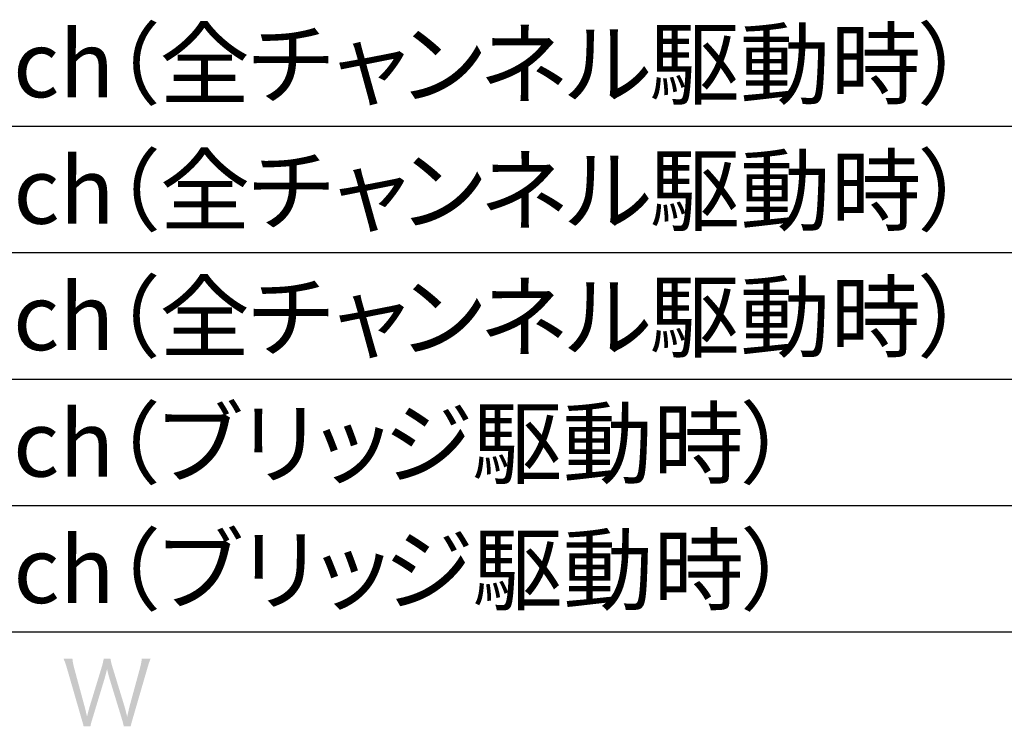
# Model space of a CAD drawing. Extents: x 6 to 291, y 6 to 205.
# Drawn here: x 207 to 230, y 163 to 180 of the extents above; entities that cross this region are included whole.
import ezdxf

# ---------------------------------------------------------------- set-up
doc = ezdxf.new("R2010")
doc.units = 0
doc.header["$MEASUREMENT"] = 0
doc.layers.add('文字', color=3, linetype='Continuous')
doc.layers.add('文字枠', color=5, linetype='Continuous')
doc.styles.add('KANJISTD', font='txt', dxfattribs={"bigfont": 'extfont'})
doc.styles.add('STD', font='txt')

# ---------------------------------------------------------------- blocks, each defined once
blk = doc.blocks.new('AI9-BLK1096')
at = {"layer": '文字'}
h = blk.add_hatch(color=7, dxfattribs=at)
edge = h.paths.add_edge_path()
edge.add_spline(control_points=[(3.496, 17.874), (3.488, 17.916), (3.469, 17.992), (3.442, 18.077), (3.442, 18.077), (3.162, 18.991), (3.162, 18.991), (3.134, 19.082), (3.116, 19.154), (3.101, 19.234), (3.096, 19.219), (3.092, 19.206), (3.092, 19.198), (3.077, 19.143), (3.05, 19.033), (3.037, 18.991), (3.037, 18.991), (2.76, 18.077), (2.76, 18.077), (2.724, 17.963), (2.715, 17.927), (2.705, 17.874), (2.705, 17.874), (2.542, 17.874), (2.542, 17.874), (2.536, 17.912), (2.536, 17.912), (2.485, 18.083), (2.485, 18.083), (2.151, 19.24), (2.151, 19.24), (2.117, 19.357), (2.098, 19.412), (2.064, 19.481), (2.064, 19.481), (2.278, 19.481), (2.278, 19.481), (2.282, 19.418), (2.294, 19.348), (2.318, 19.261), (2.318, 19.261), (2.567, 18.343), (2.567, 18.343), (2.582, 18.293), (2.595, 18.233), (2.624, 18.104), (2.646, 18.189), (2.671, 18.288), (2.688, 18.345), (2.688, 18.345), (2.972, 19.274), (2.972, 19.274), (2.995, 19.35), (3.014, 19.433), (3.021, 19.481), (3.021, 19.481), (3.179, 19.481), (3.179, 19.481), (3.189, 19.418), (3.205, 19.355), (3.229, 19.274), (3.229, 19.274), (3.513, 18.348), (3.513, 18.348), (3.526, 18.301), (3.535, 18.269), (3.577, 18.104), (3.577, 18.104), (3.634, 18.348), (3.634, 18.348), (3.634, 18.348), (3.883, 19.261), (3.883, 19.261), (3.905, 19.344), (3.919, 19.42), (3.924, 19.481), (3.924, 19.481), (4.135, 19.481), (4.135, 19.481), (4.104, 19.41), (4.087, 19.359), (4.053, 19.24), (4.053, 19.24), (3.717, 18.083), (3.717, 18.083), (3.67, 17.922), (3.67, 17.92), (3.661, 17.874), (3.661, 17.874), (3.496, 17.874), (3.496, 17.874)], knot_values=[0, 0, 0, 0, 1, 1, 1, 2, 2, 2, 3, 3, 3, 4, 4, 4, 5, 5, 5, 6, 6, 6, 7, 7, 7, 8, 8, 8, 9, 9, 9, 10, 10, 10, 11, 11, 11, 12, 12, 12, 13, 13, 13, 14, 14, 14, 15, 15, 15, 16, 16, 16, 17, 17, 17, 18, 18, 18, 19, 19, 19, 20, 20, 20, 21, 21, 21, 22, 22, 22, 23, 23, 23, 24, 24, 24, 25, 25, 25, 26, 26, 26, 27, 27, 27, 28, 28, 28, 29, 29, 29, 30, 30, 30, 30], degree=3, periodic=0)
blk = doc.blocks.new('AI9-BLK1095')
at = {"layer": '文字', "color": 7, "char_height": 1.5749, "attachment_point": 1}
for s, insert, style in [('\\fHGGothicM|b0|i0|c128;（', (-7.752, 6.825), 'KANJISTD'), ('\\fHiraKakuProN W3|b0|i0|c128;全', (-5.636, 6.825), 'KANJISTD'), ('\\fHiraKakuProN W3|b0|i0|c128;駆動時', (5.985, 6.825), 'KANJISTD'), ('\\fHiraKakuProN W3|b0|i0|c128;）', (12.335, 6.825), 'KANJISTD'), ('\\fHelvetica|b0|i0;@ch', (-11.139, 6.825), 'STD'), ('\\fHiraKakuProN W3|b0|i0|c128;チ', (-3.589, 6.825), 'KANJISTD'), ('\\fHiraKakuProN W3|b0|i0|c128;ン', (0.014, 6.825), 'KANJISTD'), ('\\fHiraKakuProN W3|b0|i0|c128;ネ', (1.944, 6.825), 'KANJISTD'), ('\\fHiraKakuProN W3|b0|i0|c128;ル', (3.919, 6.825), 'KANJISTD'), ('\\fHiraKakuProN W3|b0|i0|c128;ャ', (-1.694, 6.825), 'KANJISTD'), ('\\fHGGothicM|b0|i0|c128;（', (-7.744, 3.826), 'KANJISTD'), ('\\fHiraKakuProN W3|b0|i0|c128;全', (-5.627, 3.826), 'KANJISTD'), ('\\fHiraKakuProN W3|b0|i0|c128;ネ', (1.953, 3.826), 'KANJISTD'), ('\\fHiraKakuProN W3|b0|i0|c128;駆動時', (5.993, 3.826), 'KANJISTD'), ('\\fHiraKakuProN W3|b0|i0|c128;）', (12.343, 3.826), 'KANJISTD'), ('\\fHelvetica|b0|i0;@ch', (-11.131, 3.826), 'STD'), ('\\fHiraKakuProN W3|b0|i0|c128;チ', (-3.58, 3.826), 'KANJISTD'), ('\\fHiraKakuProN W3|b0|i0|c128;ン', (0.022, 3.826), 'KANJISTD'), ('\\fHiraKakuProN W3|b0|i0|c128;ル', (3.928, 3.826), 'KANJISTD'), ('\\fHiraKakuProN W3|b0|i0|c128;ャ', (-1.686, 3.826), 'KANJISTD'), ('\\fHelvetica|b0|i0;@ch', (-11.139, 0.828), 'STD'), ('\\fHGGothicM|b0|i0|c128;（', (-7.752, 0.828), 'KANJISTD'), ('\\fHiraKakuProN W3|b0|i0|c128;全', (-5.636, 0.828), 'KANJISTD'), ('\\fHiraKakuProN W3|b0|i0|c128;ネ', (1.944, 0.828), 'KANJISTD'), ('\\fHiraKakuProN W3|b0|i0|c128;駆動時', (5.985, 0.828), 'KANJISTD'), ('\\fHiraKakuProN W3|b0|i0|c128;）', (12.335, 0.828), 'KANJISTD'), ('\\fHiraKakuProN W3|b0|i0|c128;チ', (-3.589, 0.828), 'KANJISTD'), ('\\fHiraKakuProN W3|b0|i0|c128;ン', (0.014, 0.828), 'KANJISTD'), ('\\fHiraKakuProN W3|b0|i0|c128;ル', (3.919, 0.828), 'KANJISTD'), ('\\fHiraKakuProN W3|b0|i0|c128;ャ', (-1.694, 0.828), 'KANJISTD'), ('\\fHelvetica|b0|i0;@ch', (-11.139, -2.171), 'STD'), ('\\fHGGothicM|b0|i0|c128;（', (-7.752, -2.171), 'KANJISTD'), ('\\fHiraKakuProN W3|b0|i0|c128;ブ', (-5.777, -2.171), 'KANJISTD'), ('\\fHiraKakuProN W3|b0|i0|c128;ジ', (-0.329, -2.171), 'KANJISTD'), ('\\fHiraKakuProN W3|b0|i0|c128;駆動時', (1.779, -2.171), 'KANJISTD'), ('\\fHiraKakuProN W3|b0|i0|c128;）', (8.129, -2.171), 'KANJISTD'), ('\\fHiraKakuProN W3|b0|i0|c128;リ', (-3.86, -2.171), 'KANJISTD'), ('\\fHiraKakuProN W3|b0|i0|c128;ッ', (-2.141, -2.171), 'KANJISTD'), ('\\fHiraKakuProN W3|b0|i0|c128;ブ', (-5.769, -5.169), 'KANJISTD'), ('\\fHelvetica|b0|i0;@ch', (-11.131, -5.169), 'STD'), ('\\fHGGothicM|b0|i0|c128;（', (-7.744, -5.169), 'KANJISTD'), ('\\fHiraKakuProN W3|b0|i0|c128;リ', (-3.851, -5.169), 'KANJISTD'), ('\\fHiraKakuProN W3|b0|i0|c128;ジ', (-0.321, -5.169), 'KANJISTD'), ('\\fHiraKakuProN W3|b0|i0|c128;駆動時', (1.788, -5.169), 'KANJISTD'), ('\\fHiraKakuProN W3|b0|i0|c128;）', (8.138, -5.169), 'KANJISTD'), ('\\fHiraKakuProN W3|b0|i0|c128;ッ', (-2.133, -5.169), 'KANJISTD')]:
    blk.add_mtext(s, dxfattribs=dict(at, insert=insert, style=style))

msp = doc.modelspace()

# ---------------------------------------------------------------- linework, layer by layer
at = {"layer": '文字枠', "color": 7}
for p, q in [((180.678, 177.266), (291.042, 177.266)), ((180.678, 174.268), (291.042, 174.268)), ((180.678, 171.27), (291.042, 171.27)), ((180.678, 168.273), (291.042, 168.273)), ((180.678, 165.275), (291.042, 165.275))]:
    msp.add_line(p, q, dxfattribs=at)

# ---------------------------------------------------------------- block references
at = {"layer": '文字', "color": 7}
for name, p in [('AI9-BLK1096', (205.518, 145.161)), ('AI9-BLK1095', (215.495, 172.701))]:
    msp.add_blockref(name, p, dxfattribs=at)

doc.saveas('drawing.dxf')
